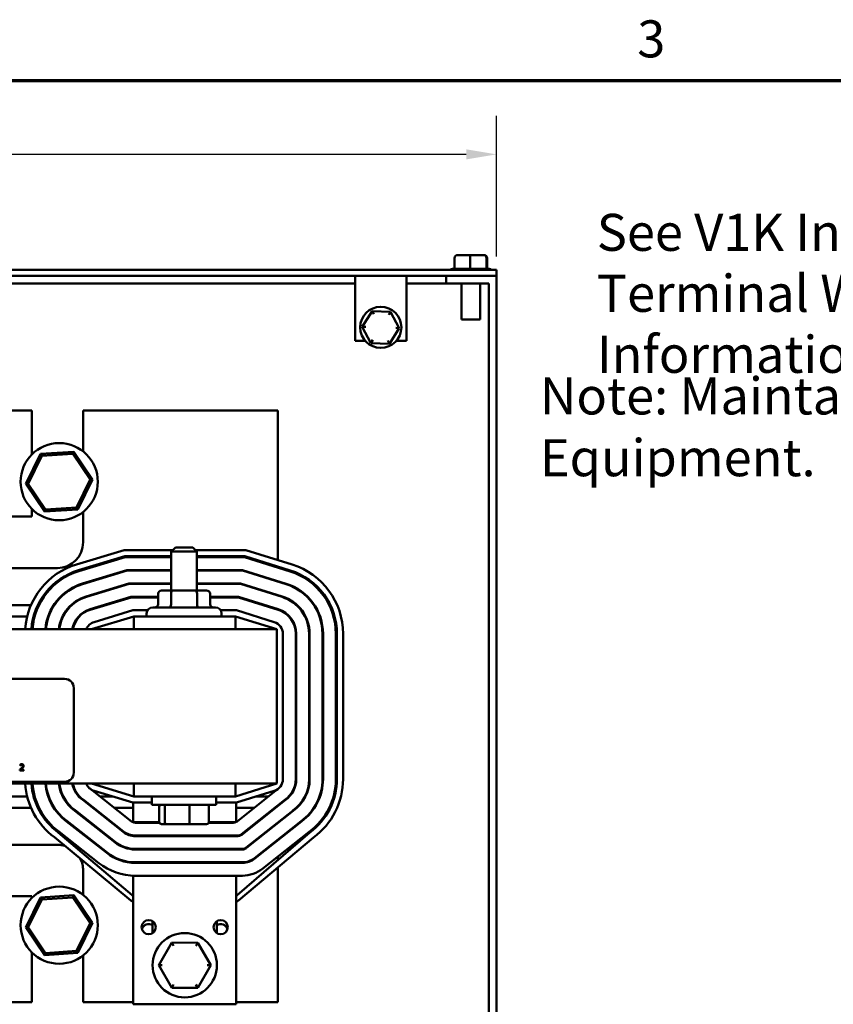
# Model space of a CAD drawing. Units: inches. Extents: x 1.5 to 64.5, y 0.7 to 50.2.
# Drawn here: x 18.6 to 26.5, y 40.5 to 50.1 of the extents above; entities that cross this region are included whole.
import ezdxf

# ---------------------------------------------------------------- set-up
doc = ezdxf.new("R2010")
doc.units = ezdxf.units.IN
doc.header["$LTSCALE"] = 3
doc.header["$MEASUREMENT"] = 0
doc.layers.get('0').update_dxf_attribs({"lineweight": 25})
for name, color, linetype, lineweight in [('Border (ANSI)', 7, 'Continuous', 70), ('Dimension (ANSI)', 7, 'Continuous', 25), ('Symbol (ANSI)', 7, 'Continuous', 25), ('Visible (ANSI)', 7, 'Continuous', 50)]:
    doc.layers.add(name, color=color, linetype=linetype, lineweight=lineweight)
doc.styles.add('Note Text (ANSI)', font='tahoma.ttf')
doc.dimstyles.new('Default (ANSI)', dxfattribs={"dimscale": 3, "dimtxt": 0.12, "dimasz": 0.098425, "dimexe": 0.125, "dimexo": 0.0625, "dimgap": 0.031496, "dimtad": 0, "dimtih": 1, "dimtoh": 1, "dimrnd": 1e-08, "dimzin": 4, "dimdsep": 46, "dimtxsty": 'Note Text (ANSI)', "dimcen": 0.09, "dimdle": 0.393701, "dimclrd": 256, "dimclre": 256, "dimclrt": 256, "dimadec": 0, "dimazin": 1, "dimtfac": 1, "dimtofl": 0, "dimtmove": 0, "dimatfit": 3, "dimfxl": 1, "dimtolj": 1, "dimtzin": 4, "dimlwd": -1, "dimlwe": -1, "dimarcsym": 0})

# ---------------------------------------------------------------- blocks, each defined once
blk = doc.blocks.new('Borders Default Border')
at = {"layer": 'Border (ANSI)', "flags": 128}
blk.add_lwpolyline([(0.75, 0.5), (0.75, 16.5), (21.25, 16.5), (21.25, 0.5), (0.75, 0.5)], dxfattribs=at)
at = {"layer": 'Border (ANSI)', "insert": (8.2127, 16.5375), "char_height": 0.12, "attachment_point": 7, "style": 'Note Text (ANSI)'}
blk.add_mtext('3', dxfattribs=at)
blk = doc.blocks.new('*D36')
at = {"layer": 'Defpoints', "color": 0, "transparency": 16777216}
for p in [(23.2708, 48.7824), (5.2708, 47.6012), (23.2708, 47.6012)]:
    blk.add_point(p, dxfattribs=at)
at = {"layer": 'Dimension (ANSI)', "transparency": 16777216}
for p, q in [((5.2708, 47.7887), (5.2708, 49.1574)), ((23.2708, 47.7887), (23.2708, 49.1574)), ((5.5661, 48.7824), (13.5981, 48.7824)), ((22.9755, 48.7824), (14.9435, 48.7824))]:
    blk.add_line(p, q, dxfattribs=at)
for points in [[(5.5661, 48.8316), (5.5661, 48.7331), (5.2708, 48.7824)], [(22.9755, 48.8316), (22.9755, 48.7331), (23.2708, 48.7824)]]:
    blk.add_solid(points, dxfattribs=at)
at = {"layer": 'Dimension (ANSI)', "transparency": 16777216, "insert": (13.6926, 48.9706), "char_height": 0.36, "attachment_point": 1, "style": 'Note Text (ANSI)'}
blk.add_mtext('\\A1;18.00', dxfattribs=at)

msp = doc.modelspace()

# ---------------------------------------------------------------- linework, layer by layer
at = {"layer": 'Visible (ANSI)'}
for p, q in [((22.8622, 47.7742), (22.8622, 47.6702)), ((23.0157, 47.8042), (22.8928, 47.8042)), ((23.0144, 47.7742), (23.0144, 47.6702)), ((23.1436, 47.8042), (23.0157, 47.8042)), ((23.1488, 47.8042), (23.1436, 47.8042)), ((23.173, 47.7742), (23.173, 47.6702)), ((23.1793, 47.7742), (23.1793, 47.6702)), ((23.2708, 47.6602), (5.2708, 47.6602)), ((22.8431, 47.6702), (22.8622, 47.6702)), ((22.8655, 47.6702), (23.0111, 47.6702)), ((23.0179, 47.6702), (23.1696, 47.6702)), ((23.1732, 47.6702), (23.1984, 47.6702)), ((23.2708, 47.6012), (23.2708, 47.6602)), ((5.2708, 47.6012), (23.2708, 47.6012)), ((21.8958, 47.6012), (21.8958, 46.9712)), ((22.3958, 47.6012), (22.3958, 46.9712)), ((22.7823, 47.6012), (22.7823, 47.5272)), ((23.2708, 32.6012), (23.2708, 47.6012)), ((21.8958, 47.5272), (12.1947, 47.5272)), ((22.7823, 47.5272), (22.3958, 47.5272)), ((22.7823, 47.5272), (23.1968, 47.5272)), ((22.9303, 47.1772), (22.9303, 47.5272)), ((23.1113, 47.1772), (23.1113, 47.5272)), ((23.1968, 47.5272), (23.1968, 32.6752)), ((22.0615, 47.2598), (21.9663, 47.1076)), ((22.241, 47.2535), (22.0615, 47.2598)), ((22.0778, 47.2292), (22.0615, 47.2598)), ((22.241, 47.2535), (22.2226, 47.2241)), ((22.3252, 47.0949), (22.241, 47.2535)), ((23.1113, 47.1772), (22.9303, 47.1772)), ((22.001, 47.1064), (21.9663, 47.1076)), ((21.9663, 47.1076), (22.0506, 46.949)), ((22.23, 46.9427), (22.3252, 47.0949)), ((22.2906, 47.0961), (22.3252, 47.0949)), ((21.9938, 46.9712), (21.8958, 46.9712)), ((22.0689, 46.9784), (22.0506, 46.949)), ((22.0506, 46.949), (22.23, 46.9427)), ((22.2138, 46.9733), (22.23, 46.9427)), ((22.3958, 46.9712), (22.2978, 46.9712)), ((18.7538, 46.2922), (14.5338, 46.2922)), ((18.7538, 45.8646), (18.7538, 46.2922)), ((19.2538, 46.2922), (19.2538, 45.8951)), ((21.1438, 46.2922), (19.2538, 46.2922)), ((21.1438, 44.8401), (21.1438, 46.2922)), ((18.8402, 45.8708), (18.697, 45.5796)), ((18.7201, 45.5812), (18.853, 45.8516)), ((19.1639, 45.8924), (18.8402, 45.8708)), ((18.853, 45.8516), (18.8402, 45.8708)), ((18.853, 45.8516), (19.1537, 45.8717)), ((19.1537, 45.8717), (19.1639, 45.8924)), ((19.1537, 45.8717), (19.3215, 45.6213)), ((19.3445, 45.6229), (19.1639, 45.8924)), ((18.7201, 45.5812), (18.697, 45.5796)), ((18.697, 45.5796), (18.8776, 45.3101)), ((18.8878, 45.3308), (18.7201, 45.5812)), ((19.3215, 45.6213), (19.1885, 45.3509)), ((19.2014, 45.3317), (19.3445, 45.6229)), ((19.3215, 45.6213), (19.3445, 45.6229)), ((18.0588, 45.2622), (18.7538, 45.2622)), ((18.7538, 45.2622), (18.7538, 45.3379)), ((18.8776, 45.3101), (19.2014, 45.3317)), ((18.8878, 45.3308), (18.8776, 45.3101)), ((19.1885, 45.3509), (18.8878, 45.3308)), ((19.1885, 45.3509), (19.2014, 45.3317)), ((19.2538, 45.3074), (19.2538, 45.0122)), ((19.6506, 44.9372), (19.1896, 44.7974)), ((20.1243, 44.9372), (19.6506, 44.9372)), ((20.1493, 44.9622), (20.1093, 44.9222)), ((20.3593, 44.9222), (20.1093, 44.9222)), ((20.1093, 44.5442), (20.1093, 44.9222)), ((20.1493, 44.9622), (20.3193, 44.9622)), ((20.3193, 44.9622), (20.3593, 44.9222)), ((20.8328, 44.9372), (20.3443, 44.9372)), ((20.3593, 44.5442), (20.3593, 44.9222)), ((21.2846, 44.796), (20.8328, 44.9372)), ((19.2071, 44.74), (19.6595, 44.8772)), ((19.661, 44.8672), (19.21, 44.7304)), ((19.6595, 44.8772), (20.1093, 44.8772)), ((20.1093, 44.8672), (19.661, 44.8672)), ((20.3593, 44.8772), (20.8236, 44.8772)), ((20.8221, 44.8672), (20.3593, 44.8672)), ((21.2638, 44.7292), (20.8221, 44.8672)), ((20.8236, 44.8772), (21.2667, 44.7388)), ((19.0038, 44.7622), (17.8088, 44.7622)), ((19.6795, 44.7422), (19.2463, 44.6108)), ((19.2477, 44.606), (19.6802, 44.7372)), ((20.1093, 44.7422), (19.6795, 44.7422)), ((19.6802, 44.7372), (20.1093, 44.7372)), ((20.803, 44.7422), (20.3593, 44.7422)), ((20.3593, 44.7372), (20.8023, 44.7372)), ((20.8023, 44.7372), (21.225, 44.6052)), ((21.2265, 44.6099), (20.803, 44.7422)), ((21.1438, 44.7667), (21.1438, 44.7772)), ((19.6988, 44.6122), (19.284, 44.4864)), ((19.2855, 44.4816), (19.6995, 44.6072)), ((20.1093, 44.6122), (19.6988, 44.6122)), ((19.6995, 44.6072), (20.1093, 44.6072)), ((20.7832, 44.6122), (20.3593, 44.6122)), ((20.3593, 44.6072), (20.7824, 44.6072)), ((20.7824, 44.6072), (21.1862, 44.4811)), ((21.1877, 44.4858), (20.7832, 44.6122)), ((21.1438, 44.6305), (21.1438, 44.6358)), ((19.9815, 44.5142), (19.9815, 44.4092)), ((20.1251, 44.5442), (20.0161, 44.5442)), ((20.1077, 44.5142), (20.1077, 44.4092)), ((20.3433, 44.5442), (20.1251, 44.5442)), ((20.4526, 44.5442), (20.3433, 44.5442)), ((20.3606, 44.5142), (20.3606, 44.4092)), ((20.4872, 44.5142), (20.4872, 44.4092)), ((21.1438, 44.4943), (21.1438, 44.4996)), ((18.1217, 44.4022), (18.7471, 44.4022)), ((18.8131, 44.4022), (18.8242, 44.4022)), ((18.9678, 44.4022), (18.9737, 44.4022)), ((19.1369, 44.4022), (19.1443, 44.4022)), ((19.7181, 44.4822), (19.3218, 44.362)), ((19.3232, 44.3572), (19.7188, 44.4772)), ((19.4544, 44.4022), (19.4717, 44.4022)), ((19.9815, 44.4822), (19.7181, 44.4822)), ((19.7188, 44.4772), (19.9815, 44.4772)), ((20.7633, 44.4822), (20.4872, 44.4822)), ((20.4872, 44.4772), (20.7626, 44.4772)), ((20.7626, 44.4772), (21.1474, 44.357)), ((21.1489, 44.3618), (20.7633, 44.4822)), ((21.0026, 44.4022), (21.0193, 44.4022)), ((19.7374, 44.3522), (19.3595, 44.2376)), ((19.8802, 44.3522), (19.7374, 44.3522)), ((19.8703, 44.2922), (19.8703, 44.3192)), ((19.9303, 44.3792), (20.5383, 44.3792)), ((20.7435, 44.3522), (20.5885, 44.3522)), ((20.5983, 44.2922), (20.5983, 44.3192)), ((21.1101, 44.2377), (20.7435, 44.3522)), ((21.1438, 44.3581), (21.1438, 44.3634)), ((18.1588, 44.2922), (18.71, 44.2922)), ((18.772, 44.2922), (18.7824, 44.2922)), ((18.9133, 44.2922), (18.9186, 44.2922)), ((19.0542, 44.2922), (19.0598, 44.2922)), ((19.2106, 44.2922), (19.2174, 44.2922)), ((19.7463, 44.2922), (19.3343, 44.1672)), ((19.7463, 44.1672), (19.7463, 44.2922)), ((20.7343, 44.2922), (19.7463, 44.2922)), ((20.7343, 44.1672), (20.7343, 44.2922)), ((21.1343, 44.1672), (20.7343, 44.2922)), ((21.1343, 44.1672), (12.1343, 44.1672)), ((21.1343, 42.6672), (21.1343, 44.1672)), ((21.1943, 42.7114), (21.1943, 44.1231)), ((21.3193, 44.1231), (21.3193, 42.7114)), ((21.3243, 42.7114), (21.3243, 44.1231)), ((21.4493, 44.1231), (21.4493, 42.7114)), ((21.4543, 42.7114), (21.4543, 44.1231)), ((21.5793, 44.1231), (21.5793, 42.7114)), ((21.5843, 42.7114), (21.5843, 44.1231)), ((21.7093, 42.7114), (21.7093, 44.1231)), ((21.7193, 44.1231), (21.7193, 42.7114)), ((21.7793, 42.7114), (21.7793, 44.1231)), ((14.2525, 43.6849), (19.0725, 43.6849)), ((19.1625, 43.5949), (19.1625, 42.7749)), ((18.6397, 42.8033), (18.6397, 42.7948)), ((18.6397, 42.7948), (18.6767, 42.7948)), ((18.641, 42.8524), (18.641, 42.8439)), ((18.641, 42.8439), (18.6414, 42.8439)), ((18.6767, 42.8017), (18.6472, 42.8017)), ((18.6767, 42.7948), (18.6767, 42.8017)), ((19.0725, 42.6849), (14.2525, 42.6849)), ((12.1343, 42.6672), (21.1343, 42.6672)), ((19.327, 42.6124), (19.7238, 42.3001)), ((19.3343, 42.6672), (19.7463, 42.5422)), ((19.7374, 42.4822), (19.3595, 42.5969)), ((19.7463, 42.6672), (19.7463, 42.5422)), ((20.7343, 42.6672), (20.7343, 42.5422)), ((20.7343, 42.5422), (21.1343, 42.6672)), ((21.1101, 42.5968), (20.7435, 42.4822)), ((20.749, 42.3003), (21.1404, 42.6112)), ((18.71, 42.5422), (18.1588, 42.5422)), ((18.7824, 42.5422), (18.772, 42.5422)), ((18.9186, 42.5422), (18.9133, 42.5422)), ((19.0598, 42.5422), (19.0542, 42.5422)), ((19.2174, 42.5422), (19.2106, 42.5422)), ((19.2496, 42.5079), (19.6434, 42.198)), ((19.6465, 42.2019), (19.2526, 42.5119)), ((19.5396, 42.5422), (19.4162, 42.5422)), ((19.7463, 42.5422), (20.7343, 42.5422)), ((19.9218, 42.4622), (19.9218, 42.5422)), ((20.5468, 42.4622), (20.5468, 42.5422)), ((21.2146, 42.5105), (20.7926, 42.1753)), ((20.7943, 42.1703), (21.2176, 42.5065)), ((21.0536, 42.5422), (20.9355, 42.5422)), ((18.7471, 42.4322), (18.1217, 42.4322)), ((18.8242, 42.4322), (18.8131, 42.4322)), ((18.9737, 42.4322), (18.9678, 42.4322)), ((19.1443, 42.4322), (19.1369, 42.4322)), ((19.1714, 42.404), (19.563, 42.0958)), ((19.5661, 42.0997), (19.1744, 42.408)), ((19.3538, 42.4322), (19.3457, 42.4322)), ((19.7404, 42.4322), (19.5559, 42.4322)), ((19.9218, 42.4822), (19.7374, 42.4822)), ((19.7404, 42.4822), (19.7404, 42.2922)), ((19.9218, 42.4622), (20.5468, 42.4622)), ((19.9936, 42.2942), (19.9936, 42.4422)), ((20.047, 42.2942), (20.047, 42.4422)), ((20.2878, 42.2942), (20.2878, 42.4422)), ((20.4751, 42.2942), (20.4751, 42.4422)), ((20.7435, 42.4822), (20.5468, 42.4822)), ((20.7404, 42.4822), (20.7404, 42.2946)), ((20.9151, 42.4322), (20.7404, 42.4322)), ((21.2927, 42.4065), (20.8379, 42.0453)), ((20.841, 42.0414), (21.2957, 42.4025)), ((21.1242, 42.4322), (21.1161, 42.4322)), ((21.1438, 42.4478), (21.1438, 42.4542)), ((19.0929, 42.3004), (19.4826, 41.9937)), ((19.4856, 41.9976), (19.0959, 42.3044)), ((21.3712, 42.3028), (20.9188, 41.9435)), ((20.9219, 41.9396), (21.3742, 42.2988)), ((19.0172, 42.2009), (19.4052, 41.8954)), ((19.7404, 42.2922), (19.7404, 42.2908)), ((19.7404, 42.2922), (19.9937, 42.2922)), ((19.7609, 42.2872), (19.995, 42.2872)), ((20.0156, 42.2742), (20.0641, 42.2742)), ((20.0641, 42.2742), (20.2829, 42.2742)), ((20.2829, 42.2742), (20.4531, 42.2742)), ((20.4737, 42.2872), (20.7117, 42.2872)), ((20.475, 42.2922), (20.7356, 42.2922)), ((21.1438, 42.2818), (21.1438, 42.2882)), ((18.9747, 42.1452), (19.7183, 41.5306)), ((19.7292, 41.5818), (19.0111, 42.193)), ((19.7404, 42.1634), (19.7404, 42.1584)), ((20.7553, 42.1622), (19.7609, 42.1622)), ((19.7609, 42.1572), (20.757, 42.1572)), ((20.7404, 42.1572), (20.7404, 42.1622)), ((21.456, 42.1914), (20.7517, 41.582)), ((20.7628, 41.531), (21.4925, 42.1437)), ((20.9996, 41.8417), (21.45, 42.1994)), ((21.1438, 42.1158), (21.1438, 42.1222)), ((17.8088, 42.0722), (19.0038, 42.0722)), ((19.7404, 42.0329), (19.7404, 42.0279)), ((20.8006, 42.0322), (19.7609, 42.0322)), ((19.7609, 42.0272), (20.8006, 42.0272)), ((20.7404, 42.0322), (20.7404, 42.0272)), ((21.1438, 41.9212), (21.1438, 41.9562)), ((19.2538, 41.8222), (19.2538, 41.5851)), ((19.7404, 41.9027), (19.7404, 41.8977)), ((20.8006, 41.9022), (19.7609, 41.9022)), ((19.7609, 41.8972), (20.8006, 41.8972)), ((20.7404, 41.9022), (20.7404, 41.8972)), ((21.1438, 40.5422), (21.1438, 41.8509)), ((19.7404, 41.7726), (19.7404, 41.7722)), ((19.7404, 41.3922), (19.7404, 41.7722)), ((19.7609, 41.7722), (19.7404, 41.7722)), ((19.7609, 41.7722), (20.7404, 41.7722)), ((20.7404, 41.7722), (20.7404, 41.3922)), ((20.7404, 41.7722), (20.8006, 41.7722)), ((18.7538, 41.5722), (18.0588, 41.5722)), ((18.8402, 41.5608), (18.697, 41.2696)), ((18.7201, 41.2712), (18.853, 41.5416)), ((18.7538, 41.5546), (18.7538, 41.5722)), ((19.1639, 41.5824), (18.8402, 41.5608)), ((18.853, 41.5416), (18.8402, 41.5608)), ((18.853, 41.5416), (19.1537, 41.5617)), ((19.1537, 41.5617), (19.1639, 41.5824)), ((19.1537, 41.5617), (19.3215, 41.3113)), ((19.3445, 41.3129), (19.1639, 41.5824)), ((19.7404, 41.3922), (19.7404, 40.5222)), ((20.7404, 41.3922), (20.7404, 40.5222)), ((18.7201, 41.2712), (18.697, 41.2696)), ((18.697, 41.2696), (18.8776, 41.0001)), ((18.8878, 41.0208), (18.7201, 41.2712)), ((19.3215, 41.3113), (19.1885, 41.0409)), ((19.2014, 41.0217), (19.3445, 41.3129)), ((19.3215, 41.3113), (19.3445, 41.3129)), ((19.9279, 41.3302), (19.9279, 41.2143)), ((20.5529, 41.2143), (20.5529, 41.3302)), ((20.1142, 41.1214), (19.9876, 40.9025)), ((20.3671, 41.1211), (20.1142, 41.1214)), ((20.1315, 41.0913), (20.1142, 41.1214)), ((20.3671, 41.1211), (20.3497, 41.0912)), ((20.4933, 40.902), (20.3671, 41.1211)), ((18.7538, 40.5422), (18.7538, 41.0279)), ((18.8776, 41.0001), (19.2014, 41.0217)), ((18.8878, 41.0208), (18.8776, 41.0001)), ((19.1885, 41.0409), (18.8878, 41.0208)), ((19.1885, 41.0409), (19.2014, 41.0217)), ((19.2538, 40.9974), (19.2538, 40.5422)), ((20.0222, 40.9024), (19.9876, 40.9025)), ((19.9876, 40.9025), (20.1138, 40.6834)), ((20.3667, 40.6831), (20.4933, 40.902)), ((20.4587, 40.9021), (20.4933, 40.902)), ((20.1312, 40.7133), (20.1138, 40.6834)), ((20.1138, 40.6834), (20.3667, 40.6831)), ((20.3494, 40.7132), (20.3667, 40.6831)), ((17.1404, 40.5422), (18.7538, 40.5422)), ((19.2538, 40.5422), (19.7404, 40.5422)), ((19.7404, 40.5222), (20.7404, 40.5222)), ((20.7404, 40.5422), (21.1438, 40.5422))]:
    msp.add_line(p, q, dxfattribs=at)
for centre, radius in [((22.1458, 47.1012), 0.2), ((19.0208, 45.6012), 0.375), ((19.0208, 41.2912), 0.375), ((19.8904, 41.2722), 0.069), ((20.5904, 41.2722), 0.069), ((20.2404, 40.9022), 0.3125)]:
    msp.add_circle(centre, radius, dxfattribs=at)
for centre, radius, start, end in [((22.8431, 47.6402), 0.03, 90, 138.18969), ((23.1984, 47.6402), 0.03, 41.81031, 90), ((19.0038, 45.0122), 0.25, 270, 0), ((19.3943, 44.1228), 0.705, 106.88051, 176.38149), ((21.0743, 44.1231), 0.705, 0, 72.64598), ((19.3943, 44.1228), 0.645, 106.88051, 176.04438), ((19.3943, 44.1228), 0.635, 106.88051, 175.98198), ((21.0743, 44.1231), 0.635, 0, 72.64598), ((21.0743, 44.1231), 0.645, 0, 72.64598), ((19.3943, 44.1228), 0.51, 106.88051, 174.99491), ((19.3943, 44.1228), 0.505, 106.88051, 174.94523), ((21.0743, 44.1231), 0.505, 0, 72.64598), ((21.0743, 44.1231), 0.51, 0, 72.64598), ((19.3943, 44.1228), 0.38, 106.88051, 173.27576), ((19.3943, 44.1228), 0.375, 106.88051, 173.18568), ((21.0743, 44.1231), 0.375, 0, 72.64598), ((21.0743, 44.1231), 0.38, 0, 72.64598), ((19.3943, 44.1228), 0.25, 106.88051, 169.74798), ((19.3943, 44.1228), 0.245, 106.88051, 169.53642), ((19.9303, 44.3192), 0.06, 90, 180), ((20.5383, 44.3192), 0.06, 0, 90), ((21.0743, 44.1231), 0.245, 0, 72.64598), ((21.0743, 44.1231), 0.25, 0, 72.64598), ((19.3943, 44.1228), 0.12, 106.88051, 158.23578), ((21.0743, 44.1231), 0.12, 0, 72.64598), ((19.0725, 43.5949), 0.09, 0, 90), ((19.0725, 42.7749), 0.09, 270, 0), ((21.0743, 42.7114), 0.12, 287.35402, 0), ((21.0743, 42.7114), 0.245, 304.92737, 0), ((21.0743, 42.7114), 0.25, 304.96289, 0), ((21.0743, 42.7114), 0.375, 305.60481, 0), ((21.0743, 42.7114), 0.38, 305.62367, 0), ((21.0743, 42.7114), 0.505, 305.99971, 0), ((21.0743, 42.7114), 0.51, 306.0118, 0), ((21.0743, 42.7114), 0.635, 306.26601, 0), ((21.0743, 42.7114), 0.645, 306.28309, 0), ((21.0743, 42.7114), 0.705, 306.37781, 0), ((19.3943, 42.7117), 0.705, 183.61851, 233.46929), ((19.3943, 42.7117), 0.645, 183.95562, 233.54557), ((19.3943, 42.7117), 0.635, 184.01802, 233.55932), ((19.3943, 42.7117), 0.51, 185.00509, 233.76406), ((19.3943, 42.7117), 0.505, 185.05477, 233.7738), ((19.3943, 42.7117), 0.38, 186.72424, 234.07664), ((19.3943, 42.7117), 0.375, 186.81432, 234.09182), ((19.3943, 42.7117), 0.25, 190.25202, 234.60877), ((19.3943, 42.7117), 0.245, 190.46358, 234.63737), ((19.3943, 42.7117), 0.12, 201.76422, 253.11949), ((19.7609, 42.3472), 0.06, 231.7921, 270), ((20.7117, 42.3472), 0.06, 270, 308.46024), ((19.7609, 42.3472), 0.185, 231.7921, 270), ((19.7609, 42.3472), 0.19, 231.7921, 270), ((20.7553, 42.2222), 0.06, 270, 308.46024), ((20.757, 42.2172), 0.06, 270, 308.46024), ((19.0038, 41.8222), 0.25, 73.24607, 90), ((19.7609, 42.3472), 0.32, 231.7921, 270), ((19.7609, 42.3472), 0.315, 231.7921, 270), ((20.8006, 42.0922), 0.06, 270, 308.46024), ((20.8006, 42.0922), 0.065, 270, 308.46024), ((19.0038, 41.8222), 0.25, 0, 27.59643), ((19.7609, 42.3472), 0.45, 231.7921, 270), ((19.7609, 42.3472), 0.445, 231.7921, 270), ((20.8006, 42.0922), 0.19, 270, 308.46024), ((20.8006, 42.0922), 0.195, 270, 308.46024), ((19.7609, 42.3472), 0.575, 231.7921, 270), ((20.8006, 42.0922), 0.32, 270, 308.46024), ((19.7692, 41.5922), 0.08, 230.42125, 248.91131), ((19.7552, 41.6122), 0.04, 229.60096, 248.39963), ((20.7255, 41.6122), 0.04, 291.87429, 310.86791), ((20.7113, 41.5922), 0.08, 291.35657, 310.02031), ((19.8904, 41.2322), 0.069, 57.07927, 163.15072), ((20.5904, 41.2322), 0.069, 16.84928, 122.92073)]:
    msp.add_arc(centre, radius, start, end, dxfattribs=at)
for centre, major_axis, ratio, start_param, end_param in [((22.8928, 47.7742), (0.0306, 0), 0.980648, 1.570796, 3.141593), ((23.0157, 47.7742), (0, -0.03), 0.040711, 3.141593, 4.712389), ((23.1436, 47.7742), (0, -0.03), 0.979023, 1.570796, 3.141593), ((23.1488, 47.7742), (-0.0306, 0), 0.980648, 3.141593, 4.712389), ((20.0161, 44.5142), (0.0346, 0), 0.866026, 1.570796, 3.141593), ((20.1251, 44.5142), (0, -0.03), 0.578221, 3.141593, 4.712389), ((20.3433, 44.5142), (0, -0.03), 0.576479, 1.570796, 3.141593), ((20.4526, 44.5142), (-0.0346, 0), 0.866026, 3.141593, 4.712389), ((19.9468, 44.4092), (0.0346, 0), 0.866026, 4.712389, 6.283185), ((20.0904, 44.4092), (0, 0.03), 0.578221, 3.141593, 4.712389), ((20.3779, 44.4092), (0, 0.03), 0.576479, 1.570796, 3.141593), ((20.5219, 44.4092), (0.0346, 0), 0.866026, 3.141593, 4.712389), ((20.0156, 42.4422), (0.022, 0), 0.90953, 1.570796, 3.141593), ((20.0641, 42.4422), (0, 0.02), 0.855309, 0, 1.570796), ((20.2829, 42.4422), (0, 0.02), 0.244161, 4.712389, 6.283185), ((20.4531, 42.4422), (-0.022, 0), 0.90953, 3.141593, 4.712389), ((20.0156, 42.2942), (0.022, 0), 0.90953, 3.141593, 4.712389), ((20.0641, 42.2942), (0, -0.02), 0.855309, 4.712389, 6.283185), ((20.2829, 42.2942), (0, -0.02), 0.244161, 0, 1.570796), ((20.4531, 42.2942), (-0.022, 0), 0.90953, 1.570796, 3.141593)]:
    msp.add_ellipse(centre, major_axis=major_axis, ratio=ratio, start_param=start_param, end_param=end_param, dxfattribs=at)
for points in [[(22.8622, 47.6702), (22.8633, 47.6702), (22.8644, 47.6702), (22.8655, 47.6702)], [(23.0111, 47.6702), (23.0122, 47.6702), (23.0133, 47.6702), (23.0144, 47.6702)], [(23.0144, 47.6702), (23.0156, 47.6702), (23.0168, 47.6702), (23.0179, 47.6702)], [(23.1696, 47.6702), (23.1707, 47.6702), (23.1718, 47.6702), (23.173, 47.6702)], [(23.173, 47.6702), (23.1731, 47.6702), (23.1731, 47.6702), (23.1732, 47.6702)]]:
    msp.add_open_spline(points, degree=3, dxfattribs=at)
for points, knots in [([(18.6542, 42.8177), (18.6509, 42.8141), (18.6487, 42.8119), (18.6447, 42.8081), (18.6422, 42.8057), (18.6397, 42.8033)], [-0.04170724, -0.04170724, -0.04170724, -0.04170724, -0.02643388, -0.02643388, 0, 0, 0, 0]), ([(18.6563, 42.856), (18.6525, 42.856), (18.6492, 42.8552), (18.6454, 42.8542), (18.6429, 42.8534), (18.641, 42.8524)], [-0.02537479, -0.02537479, -0.02537479, -0.02537479, -0.01636059, -0.01636059, 0, 0, 0, 0]), ([(18.6414, 42.8439), (18.6422, 42.8445), (18.6431, 42.845), (18.645, 42.8462), (18.6461, 42.8467), (18.6472, 42.8472)], [-0.01709269, -0.01709269, -0.01709269, -0.01709269, -0.00936796, -0.00936796, 0, 0, 0, 0]), ([(18.6472, 42.8472), (18.6492, 42.848), (18.6508, 42.8484), (18.6528, 42.8489), (18.6543, 42.8491), (18.6557, 42.8491)], [-0.01621929, -0.01621929, -0.01621929, -0.01621929, -0.01114601, -0.01114601, 0, 0, 0, 0]), ([(18.6472, 42.8017), (18.65, 42.8043), (18.6535, 42.8076), (18.6575, 42.8115), (18.6604, 42.8143), (18.6631, 42.8173)], [-0.04283915, -0.04283915, -0.04283915, -0.04283915, -0.03037008, -0.03037008, 0, 0, 0, 0]), ([(18.666, 42.8391), (18.666, 42.8375), (18.6658, 42.8359), (18.665, 42.8328), (18.6643, 42.8312), (18.6617, 42.8265), (18.6583, 42.8223), (18.6542, 42.8177)], [-0.08762492, -0.08762492, -0.08762492, -0.08762492, -0.06763594, -0.06763594, -0.04692782, -0.04692782, 0, 0, 0, 0]), ([(18.6557, 42.8491), (18.6577, 42.8491), (18.659, 42.8487), (18.6611, 42.848), (18.6621, 42.8475), (18.6631, 42.8467)], [-0.0167019, -0.0167019, -0.0167019, -0.0167019, -0.00937535, -0.00937535, 0, 0, 0, 0]), ([(18.6742, 42.8396), (18.6742, 42.8408), (18.6741, 42.8421), (18.6737, 42.8445), (18.6733, 42.8457), (18.6721, 42.8485), (18.671, 42.8501), (18.6685, 42.8525), (18.6669, 42.8537), (18.662, 42.8557), (18.6591, 42.856), (18.6563, 42.856)], [-0.0959954, -0.0959954, -0.0959954, -0.0959954, -0.07980065, -0.07980065, -0.06487587, -0.06487587, -0.04062092, -0.04062092, -0.02135969, -0.02135969, 0, 0, 0, 0]), ([(18.6631, 42.8467), (18.6636, 42.8462), (18.664, 42.8458), (18.6648, 42.8446), (18.6651, 42.844), (18.6658, 42.8421), (18.666, 42.8406), (18.666, 42.8391)], [-0.01799053, -0.01799053, -0.01799053, -0.01799053, -0.01511041, -0.01511041, -0.01146257, -0.01146257, 0, 0, 0, 0]), ([(18.6631, 42.8173), (18.6646, 42.8189), (18.6661, 42.8206), (18.6689, 42.824), (18.6701, 42.8257), (18.6711, 42.8275)], [-0.03315218, -0.03315218, -0.03315218, -0.03315218, -0.0160429, -0.0160429, 0, 0, 0, 0]), ([(18.6711, 42.8275), (18.6725, 42.8299), (18.6731, 42.832), (18.674, 42.8352), (18.6742, 42.8374), (18.6742, 42.8396)], [-0.02530612, -0.02530612, -0.02530612, -0.02530612, -0.01672719, -0.01672719, 0, 0, 0, 0])]:
    msp.add_open_spline(points, degree=3, knots=knots, dxfattribs=at)

# ---------------------------------------------------------------- block references
at = {"xscale": 3, "yscale": 3, "zscale": 3}
msp.add_blockref('Borders Default Border', (0, 0), dxfattribs=at)

# ---------------------------------------------------------------- texts
at = {"layer": 'Symbol (ANSI)', "insert": (24.2446, 48.2046), "char_height": 0.36, "width": 9.809562, "attachment_point": 1, "line_spacing_factor": 0.987884, "style": 'Note Text (ANSI)'}
msp.add_mtext('{\\fTahoma|b0|i0;See V1K Installation Guide For \\P\\fTahoma|b0|i0;Terminal Wire Size And Torque Information. }', dxfattribs=at)
at = {"layer": 'Symbol (ANSI)', "insert": (23.6914, 46.6146), "char_height": 0.36, "width": 15.743144, "attachment_point": 1, "style": 'Note Text (ANSI)'}
msp.add_mtext('{\\fTahoma|b0|i0;Note: Maintain Clearance of 3 Inches On All Sides To Other Equipment. }', dxfattribs=at)

# ---------------------------------------------------------------- dimensions: what is measured, and where the dimension line sits
at = {"layer": 'Dimension (ANSI)'}
dim = msp.add_linear_dim(base=(23.2708, 48.7824), p1=(5.2708, 47.6012), p2=(23.2708, 47.6012), dimstyle='Default (ANSI)', override={"dimgap": 0.031496, "dimtih": 0, "dimtoh": 0, "dimdec": 2, "dimtol": 0, "dimlim": 0, "dimtp": 0, "dimtm": 0, "dimtdec": 2, "dimatfit": 1}, dxfattribs=at)
dim.commit()
dim.dimension.update_dxf_attribs({"geometry": '*D36', "text_midpoint": (14.2708, 48.7824), "dimtype": 160})

doc.saveas('drawing.dxf')
